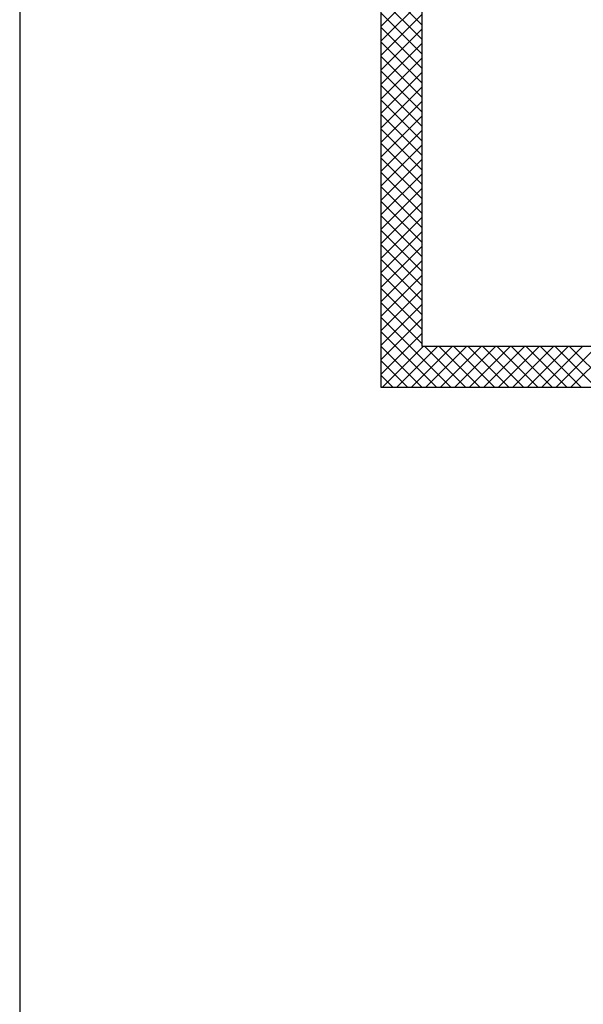
# Model space of a CAD drawing. Units: metres. Extents: x -60313 to 23687, y -22472 to 22078.
# Drawn here: x -58212 to -57524, y -7724 to -6523 of the extents above; entities that cross this region are included whole.
import ezdxf

# ---------------------------------------------------------------- set-up
doc = ezdxf.new("R2010")
doc.units = ezdxf.units.M
doc.header["$LTSCALE"] = 200
doc.layers.add('03-MURATURE', color=7, linetype='Continuous')

msp = doc.modelspace()

# ---------------------------------------------------------------- linework, layer by layer
at = {"elevation": -50}
msp.add_lwpolyline([(-58211.83504, -20526.12154), (-30688.6736, -20526.12154), (-30688.6736, 6997.0399), (-58211.83504, 6997.0399)], close=True, dxfattribs=at)
at = {"layer": '03-MURATURE', "linetype": 'Continuous'}
for p, q in [((-57770.98301, -6971.48154, -50), (-57770.98301, -6276.48149, -50)), ((-57720.98301, -6921.48154, -50), (-57720.98301, -6446.4815, -50)), ((-57058.48295, -6921.48154, -50), (-57720.98301, -6921.48154, -50)), ((-57008.48295, -6971.48154, -50), (-57770.98301, -6971.48154, -50))]:
    msp.add_line(p, q, dxfattribs=at)
at = {"layer": '03-MURATURE'}
for p, q in [((-57770.98301, -6479.34194, -50), (-57720.98301, -6529.34195, -50)), ((-57770.98301, -6530.78537, -50), (-57720.98301, -6480.78537, -50)), ((-57770.98301, -6497.01962, -50), (-57720.98301, -6547.01962, -50)), ((-57770.98301, -6548.46304, -50), (-57720.98301, -6498.46304, -50)), ((-57770.98301, -6514.69729, -50), (-57720.98301, -6564.69729, -50)), ((-57770.98301, -6566.14071, -50), (-57720.98301, -6516.14071, -50)), ((-57770.98301, -6532.37496, -50), (-57720.98301, -6582.37496, -50)), ((-57770.98301, -6583.81839, -50), (-57720.98301, -6533.81838, -50)), ((-57770.98301, -6550.05263, -50), (-57720.98301, -6600.05263, -50)), ((-57770.98301, -6601.49606, -50), (-57720.98301, -6551.49605, -50)), ((-57770.98301, -6567.7303, -50), (-57720.98301, -6617.7303, -50)), ((-57770.98301, -6619.17373, -50), (-57720.98301, -6569.17372, -50)), ((-57770.98301, -6585.40797, -50), (-57720.98301, -6635.40797, -50)), ((-57770.98301, -6636.8514, -50), (-57720.98301, -6586.85139, -50)), ((-57770.98301, -6603.08564, -50), (-57720.98301, -6653.08565, -50)), ((-57770.98301, -6654.52907, -50), (-57720.98301, -6604.52907, -50)), ((-57770.98301, -6620.76331, -50), (-57720.98301, -6670.76332, -50)), ((-57770.98301, -6672.20674, -50), (-57720.98301, -6622.20674, -50)), ((-57770.98301, -6638.44098, -50), (-57720.98301, -6688.44099, -50)), ((-57770.98301, -6689.88441, -50), (-57720.98301, -6639.88441, -50)), ((-57770.98301, -6656.11865, -50), (-57720.98301, -6706.11866, -50)), ((-57770.98301, -6707.56208, -50), (-57720.98301, -6657.56208, -50)), ((-57770.98301, -6673.79633, -50), (-57720.98301, -6723.79633, -50)), ((-57770.98301, -6725.23975, -50), (-57720.98301, -6675.23975, -50)), ((-57770.98301, -6691.474, -50), (-57720.98301, -6741.474, -50)), ((-57770.98301, -6742.91742, -50), (-57720.98301, -6692.91742, -50)), ((-57770.98301, -6709.15167, -50), (-57720.98301, -6759.15167, -50)), ((-57770.98301, -6760.59509, -50), (-57720.98301, -6710.59509, -50)), ((-57770.98301, -6726.82934, -50), (-57720.98301, -6776.82934, -50)), ((-57770.98301, -6778.27277, -50), (-57720.98301, -6728.27276, -50)), ((-57770.98301, -6744.50701, -50), (-57720.98301, -6794.50701, -50)), ((-57770.98301, -6795.95044, -50), (-57720.98301, -6745.95043, -50)), ((-57770.98301, -6762.18468, -50), (-57720.98301, -6812.18468, -50)), ((-57770.98301, -6813.62811, -50), (-57720.98301, -6763.6281, -50)), ((-57770.98301, -6779.86235, -50), (-57720.98301, -6829.86236, -50)), ((-57770.98301, -6831.30578, -50), (-57720.98301, -6781.30577, -50)), ((-57770.98301, -6797.54002, -50), (-57720.98301, -6847.54003, -50)), ((-57770.98301, -6848.98345, -50), (-57720.98301, -6798.98345, -50)), ((-57770.98301, -6815.21769, -50), (-57720.98301, -6865.2177, -50)), ((-57770.98301, -6866.66112, -50), (-57720.98301, -6816.66112, -50)), ((-57770.98301, -6832.89536, -50), (-57720.98301, -6882.89537, -50)), ((-57770.98301, -6884.33879, -50), (-57720.98301, -6834.33879, -50)), ((-57770.98301, -6850.57304, -50), (-57720.98301, -6900.57304, -50)), ((-57770.98301, -6902.01646, -50), (-57720.98301, -6852.01646, -50)), ((-57770.98301, -6868.25071, -50), (-57720.98301, -6918.25071, -50)), ((-57770.98301, -6919.69413, -50), (-57720.98301, -6869.69413, -50)), ((-57770.98301, -6885.92838, -50), (-57685.42985, -6971.48154, -50)), ((-57770.98301, -6937.3718, -50), (-57720.98301, -6887.3718, -50)), ((-57770.98301, -6903.60605, -50), (-57703.10752, -6971.48154, -50)), ((-57770.98301, -6955.04948, -50), (-57720.98301, -6905.04947, -50)), ((-57770.98301, -6921.28372, -50), (-57720.78519, -6971.48154, -50)), ((-57769.73741, -6971.48154, -50), (-57719.7374, -6921.48154, -50)), ((-57752.05974, -6971.48154, -50), (-57702.05973, -6921.48154, -50)), ((-57734.38206, -6971.48154, -50), (-57684.38206, -6921.48154, -50)), ((-57717.75218, -6921.48154, -50), (-57667.75217, -6971.48154, -50)), ((-57716.70439, -6971.48154, -50), (-57666.70439, -6921.48154, -50)), ((-57700.07451, -6921.48154, -50), (-57650.0745, -6971.48154, -50)), ((-57699.02672, -6971.48154, -50), (-57649.02672, -6921.48154, -50)), ((-57682.39684, -6921.48154, -50), (-57632.39683, -6971.48154, -50)), ((-57681.34905, -6971.48154, -50), (-57631.34905, -6921.48154, -50)), ((-57664.71917, -6921.48154, -50), (-57614.71916, -6971.48154, -50)), ((-57663.67138, -6971.48154, -50), (-57613.67138, -6921.48154, -50)), ((-57647.04149, -6921.48154, -50), (-57597.04149, -6971.48154, -50)), ((-57645.99371, -6971.48154, -50), (-57595.99371, -6921.48154, -50)), ((-57629.36382, -6921.48154, -50), (-57579.36382, -6971.48154, -50)), ((-57628.31604, -6971.48154, -50), (-57578.31603, -6921.48154, -50)), ((-57611.68615, -6921.48154, -50), (-57561.68615, -6971.48154, -50)), ((-57610.63837, -6971.48154, -50), (-57560.63836, -6921.48154, -50)), ((-57594.00848, -6921.48154, -50), (-57544.00848, -6971.48154, -50)), ((-57592.9607, -6971.48154, -50), (-57542.96069, -6921.48154, -50)), ((-57576.33081, -6921.48154, -50), (-57526.33081, -6971.48154, -50)), ((-57575.28303, -6971.48154, -50), (-57525.28302, -6921.48154, -50)), ((-57558.65314, -6921.48154, -50), (-57508.65314, -6971.48154, -50)), ((-57557.60536, -6971.48154, -50), (-57507.60535, -6921.48154, -50)), ((-57540.97547, -6921.48154, -50), (-57490.97546, -6971.48154, -50)), ((-57539.92768, -6971.48154, -50), (-57489.92768, -6921.48154, -50)), ((-57770.98301, -6938.96139, -50), (-57738.46286, -6971.48154, -50)), ((-57770.98301, -6956.63906, -50), (-57756.14053, -6971.48154, -50))]:
    msp.add_line(p, q, dxfattribs=at)

doc.saveas('drawing.dxf')
